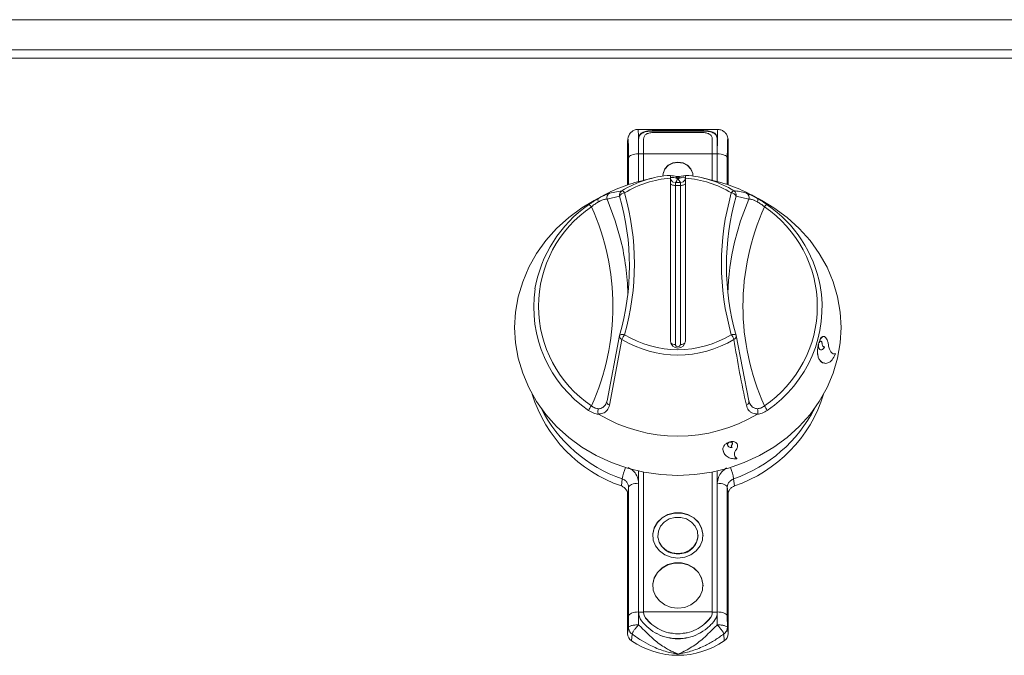
# Model space of a CAD drawing. Units: millimetres. Extents: x 167 to 967, y 388 to 805.
# Drawn here: x 561 to 757, y 548 to 674 of the extents above; entities that cross this region are included whole.
import ezdxf

# ---------------------------------------------------------------- set-up
doc = ezdxf.new("R2010")
doc.units = ezdxf.units.MM

msp = doc.modelspace()

# ---------------------------------------------------------------- linework, layer by layer
at = {"color": 7, "linetype": 'Continuous', "lineweight": 15}
for p, q in [((168.6, 674.22), (964.6, 674.22)), ((966.6, 668.2), (166.6, 668.2)), ((966.6, 666.54), (166.6, 666.54)), ((699.55, 652.36), (683.66, 652.36)), ((696.44, 652.14), (686.77, 652.14)), ((686.77, 652.04), (686.77, 652.14)), ((696.44, 652.04), (686.77, 652.04)), ((686.77, 651.76), (696.44, 651.76)), ((696.44, 652.04), (696.44, 652.14)), ((681.62, 650.3), (681.6, 650.1)), ((681.61, 650.12), (681.6, 650.1)), ((681.6, 650.1), (681.6, 641.35)), ((681.62, 650.33), (681.62, 650.3)), ((683.77, 650.51), (683.77, 647.52)), ((684.77, 647.52), (684.77, 650.51)), ((698.44, 650.51), (698.44, 647.52)), ((699.44, 647.52), (699.44, 650.51)), ((701.58, 650.45), (701.57, 650.47)), ((701.59, 650.3), (701.59, 650.33)), ((701.6, 650.1), (701.59, 650.3)), ((701.6, 650.12), (701.6, 650.1)), ((701.6, 641.35), (701.6, 650.1)), ((683.77, 647.53), (683.77, 642)), ((683.77, 647.53), (683.77, 647.49)), ((683.77, 647.49), (683.77, 647.49)), ((683.77, 647.48), (684.77, 647.48)), ((684.77, 642.25), (684.77, 647.52)), ((684.77, 647.52), (698.44, 647.52)), ((698.44, 647.52), (698.44, 642.25)), ((698.44, 647.48), (699.44, 647.48)), ((699.44, 642), (699.44, 647.52)), ((691.34, 642.74), (691.34, 643)), ((691.59, 643), (691.59, 642.74)), ((691.62, 642.74), (691.62, 643)), ((691.87, 643), (693.1, 643.21)), ((691.87, 643), (691.87, 642.74)), ((686.42, 642.65), (684.13, 642.09)), ((690.1, 642.65), (690.1, 610.21)), ((691.1, 641.22), (691.1, 641.8)), ((691.1, 641.8), (692.1, 641.8)), ((691.1, 641.22), (691.1, 609.57)), ((692.1, 641.22), (691.1, 641.22)), ((691.59, 642.74), (691.62, 642.74)), ((691.62, 642.49), (691.59, 642.49)), ((692.1, 641.8), (692.1, 641.22)), ((692.1, 609.57), (692.1, 641.22)), ((693.1, 610.21), (693.1, 642.65)), ((699.08, 642.09), (696.79, 642.65)), ((676.96, 639.32), (674.9, 638.2)), ((680, 639.08), (677.51, 638.49)), ((677.98, 639.7), (680.46, 640.16)), ((705.7, 638.49), (703.21, 639.08)), ((707.08, 638.87), (706.25, 639.32)), ((706.77, 639.05), (707.47, 638.66)), ((707.08, 638.86), (707.47, 638.65)), ((707.61, 638.59), (707.09, 638.88)), ((707.47, 638.66), (707.56, 638.62)), ((707.47, 638.65), (707.47, 638.66)), ((707.47, 638.65), (707.55, 638.61)), ((707.55, 638.61), (707.56, 638.62)), ((707.55, 638.61), (708.85, 637.85)), ((707.56, 638.62), (708.85, 637.86)), ((708.16, 638.27), (708.94, 637.83)), ((708.17, 638.28), (708.95, 637.83)), ((708.85, 637.86), (708.17, 638.28)), ((708.85, 637.85), (708.85, 637.86)), ((708.94, 637.83), (708.95, 637.83)), ((677.51, 598.33), (680, 611.32)), ((680.46, 610.57), (677.98, 597.45)), ((679.98, 611.24), (679.99, 611.27)), ((703.21, 611.32), (705.7, 598.33)), ((703.23, 611.24), (703.22, 611.27)), ((719.6, 609.72), (719.61, 609.72)), ((719.64, 609.64), (719.61, 609.72)), ((719.66, 609.92), (719.72, 609.89)), ((719.66, 609.92), (719.67, 609.92)), ((719.67, 609.92), (719.72, 609.89)), ((719.72, 609.89), (719.72, 609.89)), ((720.32, 609.57), (720.33, 609.57)), ((720.75, 609.05), (720.76, 609.05)), ((722.91, 607.73), (722.68, 607.72)), ((722.91, 607.73), (722.92, 607.73)), ((719.84, 606.43), (719.84, 606.43)), ((701.85, 590.09), (701.86, 590.14)), ((701.86, 590.15), (701.86, 590.14)), ((702, 590.19), (702.02, 590.13)), ((702, 590.19), (702, 590.18)), ((702, 590.18), (702.03, 590.12)), ((702.02, 590.13), (702.03, 590.12)), ((700.54, 588.63), (700.71, 588.11)), ((700.54, 588.63), (700.54, 588.62)), ((702.31, 589.55), (702.31, 589.54)), ((702.36, 589.02), (702.37, 589.02)), ((703.31, 586.86), (703.01, 587.16)), ((703.31, 586.86), (703.31, 586.86)), ((683.77, 584.35), (683.77, 556.29)), ((684.77, 556.3), (684.77, 584.14)), ((698.44, 584.14), (698.44, 556.3)), ((699.44, 556.29), (699.44, 584.35)), ((680.36, 581.39), (680.51, 582.8)), ((702.7, 582.8), (702.85, 581.39)), ((681.77, 555.51), (681.77, 581.12)), ((683.76, 581.92), (683.76, 556.31)), ((699.45, 556.31), (699.45, 581.92)), ((701.44, 581.12), (701.44, 555.51)), ((681.6, 579.71), (681.6, 551.99)), ((701.6, 551.99), (701.6, 579.71)), ((687.6, 571.55), (687.6, 571.51)), ((695.6, 571.51), (695.6, 571.55)), ((681.76, 553.23), (681.77, 555.51)), ((683.77, 556.3), (683.77, 556.21)), ((684.77, 556.26), (683.77, 556.26)), ((684.77, 556.31), (698.44, 556.31)), ((684.77, 556.21), (684.77, 556.3)), ((684.77, 556.17), (684.77, 556.21)), ((685.16, 555.08), (685.16, 555.12)), ((698.05, 555.08), (698.05, 555.12)), ((698.44, 556.3), (698.44, 556.21)), ((699.44, 556.26), (698.44, 556.26)), ((698.44, 556.17), (698.44, 556.21)), ((699.44, 556.21), (699.44, 556.3)), ((699.44, 556.25), (699.44, 556.29)), ((699.45, 553.76), (699.45, 556.31)), ((701.44, 555.51), (701.45, 553.23)), ((681.76, 553.23), (681.6, 551.99)), ((701.45, 553.23), (701.6, 551.99)), ((682.47, 551.92), (682.37, 550.56)), ((700.74, 551.92), (700.84, 550.56))]:
    msp.add_line(p, q, dxfattribs=at)
at = {"color": 8, "linetype": 'Continuous', "lineweight": 15}
for p, q in [((683.76, 647.52), (683.76, 642)), ((699.45, 642), (699.45, 647.52)), ((681.77, 641.4), (681.77, 646.71)), ((701.44, 646.71), (701.44, 641.4))]:
    msp.add_line(p, q, dxfattribs=at)
at = {"color": 7, "linetype": 'Continuous', "lineweight": 15, "flags": 128}
for points in [[(683.76, 647.52), (683.39, 647.5), (683.02, 647.45), (682.69, 647.38), (682.39, 647.28), (682.14, 647.16), (681.95, 647.02), (681.82, 646.87), (681.77, 646.71)], [(699.45, 647.52), (699.82, 647.5), (700.19, 647.45), (700.52, 647.38), (700.82, 647.28), (701.07, 647.16), (701.26, 647.02), (701.39, 646.87), (701.44, 646.71)], [(694.6, 643.11), (694.56, 643.58), (694.2, 644.46), (693.53, 645.19), (692.63, 645.66), (691.6, 645.82), (690.58, 645.66), (689.68, 645.19), (689.01, 644.46), (688.65, 643.58), (688.6, 643.11)], [(694.6, 643.07), (694.56, 643.62), (694.2, 644.51), (693.53, 645.23), (692.63, 645.7), (691.6, 645.87), (690.58, 645.7), (689.68, 645.23), (689.01, 644.51), (688.65, 643.62), (688.61, 643.07)], [(691.1, 641.22), (690.91, 641.23), (690.72, 641.25), (690.55, 641.29), (690.4, 641.34), (690.27, 641.41), (690.18, 641.48), (690.12, 641.56), (690.1, 641.64)], [(691.07, 641.8), (691.1, 641.8), (691.1, 641.8)], [(692.1, 641.8), (692.11, 641.8), (692.14, 641.8)], [(693.1, 641.64), (693.09, 641.56), (693.03, 641.48), (692.94, 641.41), (692.81, 641.34), (692.66, 641.29), (692.49, 641.25), (692.3, 641.23), (692.1, 641.22)], [(708.31, 638.2), (710.71, 636.77), (713.35, 634.83), (715.76, 632.65), (717.9, 630.25), (719.75, 627.66), (721.3, 624.92), (722.51, 622.04), (723.39, 619.06), (723.93, 616.02), (724.1, 612.94), (723.93, 609.86), (723.39, 606.81), (722.51, 603.83), (721.3, 600.96), (719.75, 598.21), (717.9, 595.62), (715.76, 593.23), (713.35, 591.05), (710.71, 589.11), (707.85, 587.43), (704.82, 586.03), (701.65, 584.92), (698.36, 584.13), (695, 583.64), (691.6, 583.48), (688.21, 583.64), (684.85, 584.13), (681.56, 584.92), (678.39, 586.03), (675.35, 587.43), (672.5, 589.11), (669.86, 591.05), (667.45, 593.23), (665.31, 595.62), (663.46, 598.21), (661.91, 600.96), (660.7, 603.83), (659.82, 606.81), (659.28, 609.86), (659.1, 612.94), (659.28, 616.02), (659.82, 619.06), (660.7, 622.04), (661.91, 624.92), (663.46, 627.66), (665.31, 630.25), (667.45, 632.65), (669.86, 634.83), (672.5, 636.77), (674.9, 638.2)], [(677.98, 597.45), (677.84, 597.53), (677.71, 597.63), (677.6, 597.74), (677.52, 597.86), (677.48, 597.98), (677.46, 598.1), (677.47, 598.22), (677.51, 598.33)], [(705.23, 597.45), (705.37, 597.53), (705.5, 597.63), (705.61, 597.74), (705.69, 597.86), (705.73, 597.98), (705.75, 598.1), (705.74, 598.22), (705.7, 598.33)], [(681.77, 581.12), (681.74, 580.87), (681.6, 579.71)], [(683.76, 581.92), (683.39, 581.91), (683.02, 581.86), (682.69, 581.79), (682.39, 581.69), (682.14, 581.57), (681.95, 581.43), (681.82, 581.28), (681.77, 581.12)], [(699.45, 581.92), (699.82, 581.91), (700.19, 581.86), (700.52, 581.79), (700.82, 581.69), (701.07, 581.57), (701.26, 581.43), (701.39, 581.28), (701.44, 581.12)], [(701.6, 579.71), (701.47, 580.87), (701.44, 581.12)], [(696.6, 571.51), (696.59, 571.82), (696.32, 573.02), (695.69, 574.12), (694.76, 575.02), (693.6, 575.66), (692.29, 576), (690.92, 576), (689.61, 575.66), (688.45, 575.02), (687.52, 574.12), (686.89, 573.02), (686.62, 571.82), (686.6, 571.51)], [(691.6, 567.02), (692.95, 567.19), (694.2, 567.68), (695.26, 568.46), (696.04, 569.46), (696.5, 570.63), (696.59, 571.86), (696.32, 573.07), (695.69, 574.16), (694.76, 575.06), (693.6, 575.71), (692.29, 576.04), (690.92, 576.04), (689.61, 575.71), (688.45, 575.06), (687.52, 574.16), (686.89, 573.07), (686.62, 571.86), (686.71, 570.63), (687.17, 569.46), (687.95, 568.46), (689.01, 567.68), (690.26, 567.19), (691.6, 567.02)], [(691.6, 567.92), (692.78, 568.09), (693.86, 568.55), (694.73, 569.29), (695.33, 570.23), (695.59, 571.28), (695.5, 572.36), (695.07, 573.36), (694.33, 574.21), (693.34, 574.82), (692.2, 575.13), (691.01, 575.13), (689.87, 574.82), (688.88, 574.21), (688.14, 573.36), (687.71, 572.36), (687.62, 571.28), (687.88, 570.23), (688.48, 569.29), (689.35, 568.55), (690.43, 568.09), (691.6, 567.92)], [(696.6, 561.54), (696.59, 561.85), (696.32, 563.06), (695.69, 564.15), (694.76, 565.05), (693.6, 565.69), (692.29, 566.03), (690.92, 566.03), (689.61, 565.69), (688.45, 565.05), (687.52, 564.15), (686.89, 563.06), (686.62, 561.85), (686.6, 561.54)], [(691.6, 557.05), (692.95, 557.22), (694.2, 557.71), (695.26, 558.49), (696.04, 559.5), (696.5, 560.66), (696.59, 561.89), (696.32, 563.1), (695.69, 564.19), (694.76, 565.1), (693.6, 565.74), (692.29, 566.07), (690.92, 566.07), (689.61, 565.74), (688.45, 565.1), (687.52, 564.19), (686.89, 563.1), (686.62, 561.89), (686.71, 560.66), (687.17, 559.5), (687.95, 558.49), (689.01, 557.71), (690.26, 557.22), (691.6, 557.05)], [(683.76, 556.31), (683.39, 556.29), (683.02, 556.25), (682.69, 556.17), (682.39, 556.07), (682.14, 555.95), (681.95, 555.82), (681.82, 555.66), (681.77, 555.51)], [(699.45, 556.31), (699.82, 556.29), (700.19, 556.25), (700.52, 556.17), (700.82, 556.07), (701.07, 555.95), (701.26, 555.82), (701.39, 555.66), (701.44, 555.51)]]:
    msp.add_lwpolyline(points, dxfattribs=at)
at = {"color": 8, "linetype": 'Continuous', "lineweight": 15, "flags": 128}
for points in [[(677.51, 638.49), (679.14, 634.17), (680.24, 630.28)], [(702.88, 629.92), (704.07, 634.17), (705.7, 638.49)], [(680.97, 611.51), (680.78, 611.54), (680.6, 611.56), (680.44, 611.56), (680.29, 611.54), (680.17, 611.51), (680.08, 611.46), (680.02, 611.39), (680.01, 611.36)], [(703.2, 611.36), (703.19, 611.39), (703.13, 611.46), (703.04, 611.51), (702.92, 611.54), (702.77, 611.56), (702.61, 611.56), (702.43, 611.54), (702.24, 611.51)]]:
    msp.add_lwpolyline(points, dxfattribs=at)
at = {"color": 7, "linetype": 'Continuous', "lineweight": 15}
for centre, radius, start, end in [((691.49, 622.16), 21.11, 93.7728, 121.5283), ((691.72, 622.16), 21.11, 58.4717, 86.2272), ((691.27, 612.94), 30.01, 103.7498, 121.0753), ((691.5, 622.57), 20.13, 93.9654, 121.5308), ((691.1, 642.8), 1, 180, 255.7348), ((692.1, 642.8), 1, 284.2548, 0), ((691.71, 622.57), 20.13, 58.4692, 86.0346), ((691.94, 612.94), 30.01, 58.9247, 76.2502), ((678.45, 638.82), 0.998, 118.1657, 199.1346), ((680.98, 639.3), 1, 121.4899, 192.6868), ((681.06, 638.54), 1.19, 94.3131, 152.6779), ((631.2, 625.2), 50.74, 344.1211, 15.8789), ((680.21, 639.34), 0.856, 26.7502, 73.0378), ((631.37, 625.61), 51.57, 344.1211, 15.8789), ((751.84, 625.61), 51.57, 164.1211, 195.8789), ((752.01, 625.2), 50.74, 164.1211, 195.8789), ((703, 639.34), 0.856, 106.9622, 153.2498), ((702.15, 638.54), 1.19, 27.3221, 85.6869), ((702.23, 639.3), 1, 347.3132, 58.5101), ((704.76, 638.82), 0.998, 340.8654, 61.8343), ((688.53, 616.23), 25.76, 124.8064, 170.1765), ((673.71, 636.59), 0.793, 29.3392, 81.5205), ((709.5, 636.59), 0.793, 98.4795, 150.6608), ((694.86, 616.33), 25.57, 11.2056, 55.3845), ((687.75, 617.16), 23.89, 123.968, 236.032), ((630.35, 617.16), 48.3, 335.7781, 24.2219), ((752.86, 617.16), 48.3, 155.7781, 204.2219), ((695.46, 617.16), 23.89, 303.968, 56.032), ((631.07, 618.39), 50.59, 1.5093, 13.5935), ((752.13, 618.39), 50.58, 166.8163, 178.4914), ((680.97, 611.08), 1, 164.1655, 170.8314), ((683.82, 609.32), 3.59, 142.574, 159.6161), ((691.6, 628.85), 21.41, 238.6128, 301.3872), ((691.6, 628.95), 20.43, 238.6336, 301.3664), ((691.6, 610.33), 1.5, 184.5338, 355.4662), ((699.39, 609.32), 3.59, 20.3839, 37.426), ((702.24, 611.08), 1, 9.1686, 15.8345), ((691.6, 609.61), 0.502, 184.5338, 355.4662), ((689.51, 608.06), 28.2, 197.3548, 251.0491), ((693.77, 607.98), 28.1, 288.8551, 342.7409), ((676.78, 595.23), 3.18, 138.3526, 158.0999), ((706.43, 595.23), 3.18, 21.9001, 41.6474), ((691.6, 622.19), 30.87, 239.1554, 300.8446), ((691.4, 571.68), 3.8, 182.5561, 273.0713), ((691.81, 571.68), 3.8, 266.9287, 357.4439), ((683.36, 552.02), 1.76, 180.8273, 235.7681), ((699.85, 552.02), 1.76, 304.2319, 359.1727), ((691.6, 563.87), 16.19, 235.2479, 304.7521)]:
    msp.add_arc(centre, radius, start, end, dxfattribs=at)
at = {"color": 8, "linetype": 'Continuous', "lineweight": 15}
for centre, radius, start, end in [((687.82, 617.05), 24.92, 171.7541, 235.855), ((695.42, 617.03), 24.89, 304.1263, 9.8785), ((680.67, 611.23), 0.684, 178.547, 252.0079), ((690.94, 610.75), 1.18, 227.9588, 277.7746), ((692.22, 610.89), 1.32, 264.9348, 309.3319), ((702.54, 611.23), 0.684, 287.9921, 1.453), ((689.84, 609.81), 28.57, 206.9373, 250.9462), ((693.16, 610.05), 28.86, 289.2864, 332.83), ((689, 581.59), 8.57, 156.2387, 171.8815), ((694.21, 581.59), 8.57, 8.1185, 23.7613)]:
    msp.add_arc(centre, radius, start, end, dxfattribs=at)
at = {"color": 7, "linetype": 'Continuous', "lineweight": 15}
msp.add_ellipse((691.6, 604.1), major_axis=(0, 38.9), ratio=0.89311, start_param=6.282735, end_param=6.283636, dxfattribs=at)
for points, knots in [([(683.66, 652.33), (683.59, 652.34), (683.27, 652.37), (682.78, 652.18), (682.3, 651.85), (681.99, 651.48), (681.82, 651.16), (681.75, 650.96), (681.72, 650.87), (681.71, 650.85), (681.68, 650.74), (681.65, 650.6), (681.64, 650.49), (681.63, 650.45)], [0, 0, 0, 0, 0.065615, 0.266292, 0.42653, 0.56216, 0.677844, 0.740912, 0.7568, 0.762527, 0.76695, 0.924782, 1, 1, 1, 1]), ([(686.77, 652.14), (686.38, 652.13), (685.6, 652.1), (684.77, 651.9), (684.27, 651.61), (683.99, 651.31), (683.81, 650.95), (683.79, 650.66), (683.77, 650.51)], [0, 0, 0, 0, 0.249399, 0.498817, 0.624138, 0.749398, 0.874676, 1, 1, 1, 1]), ([(686.77, 652.04), (686.38, 652.03), (685.6, 652.01), (684.77, 651.81), (684.27, 651.52), (683.99, 651.23), (683.81, 650.87), (683.79, 650.59), (683.77, 650.45)], [0, 0, 0, 0, 0.251586, 0.501786, 0.626734, 0.75124, 0.875569, 1, 1, 1, 1]), ([(684.77, 650.51), (684.78, 650.61), (684.8, 650.8), (684.92, 651.06), (685.1, 651.29), (685.44, 651.52), (685.99, 651.72), (686.51, 651.75), (686.77, 651.76)], [0, 0, 0, 0, 0.1254648, 0.2502436, 0.3760698, 0.5019139, 0.7508311, 1, 1, 1, 1]), ([(699.44, 650.51), (699.42, 650.66), (699.4, 650.95), (699.22, 651.31), (698.94, 651.61), (698.44, 651.9), (697.61, 652.1), (696.83, 652.13), (696.44, 652.14)], [0, 0, 0, 0, 0.125242, 0.250513, 0.375804, 0.501128, 0.75055, 1, 1, 1, 1]), ([(699.44, 650.45), (699.42, 650.59), (699.4, 650.87), (699.22, 651.23), (698.94, 651.52), (698.44, 651.81), (697.61, 652.01), (696.83, 652.03), (696.44, 652.04)], [0, 0, 0, 0, 0.124431, 0.24876, 0.373266, 0.498214, 0.748414, 1, 1, 1, 1]), ([(696.44, 651.76), (696.7, 651.75), (697.22, 651.72), (697.77, 651.52), (698.11, 651.28), (698.29, 651.06), (698.41, 650.8), (698.43, 650.61), (698.44, 650.51)], [0, 0, 0, 0, 0.249735, 0.49877, 0.624108, 0.749364, 0.874182, 1, 1, 1, 1]), ([(701.57, 650.47), (701.57, 650.51), (701.55, 650.63), (701.53, 650.73), (701.49, 650.86), (701.45, 651.01), (701.33, 651.32), (701, 651.78), (700.48, 652.16), (699.95, 652.37), (699.63, 652.33), (699.55, 652.33)], [0, 0, 0, 0, 0.075963, 0.225952, 0.231212, 0.237638, 0.373067, 0.534791, 0.721007, 0.9273, 1, 1, 1, 1]), ([(681.61, 650.12), (681.61, 650.13), (681.61, 650.24), (681.64, 650.35), (681.67, 650.44)], [0, 0, 0, 0, 0.109331, 1, 1, 1, 1]), ([(681.77, 646.71), (681.77, 647.2), (681.77, 648.16), (681.75, 649.34), (681.72, 650.13), (681.69, 650.4), (681.65, 650.42), (681.62, 650.22), (681.61, 650.12)], [0, 0, 0, 0, 0.235978, 0.470066, 0.628157, 0.786776, 0.89161, 1, 1, 1, 1]), ([(701.6, 650.12), (701.59, 650.22), (701.56, 650.42), (701.52, 650.4), (701.49, 650.13), (701.45, 649.17), (701.44, 647.91), (701.44, 646.95), (701.44, 646.71)], [0, 0, 0, 0, 0.108478, 0.213398, 0.372147, 0.530366, 0.882412, 1, 1, 1, 1]), ([(701.55, 650.44), (701.57, 650.4), (701.6, 650.31), (701.6, 650.2), (701.6, 650.13), (701.6, 650.12)], [0, 0, 0, 0, 0.385257, 0.89039, 1, 1, 1, 1]), ([(690.1, 643.23), (690.1, 643.22), (690.1, 643.2), (690.1, 643.03), (690.1, 642.83), (690.1, 642.69), (690.1, 642.65)], [0, 0, 0, 0, 0.293312, 0.586599, 0.880502, 1, 1, 1, 1]), ([(691.34, 643), (691.13, 643.04), (690.72, 643.12), (690.31, 643.18), (690.1, 643.21)], [0, 0, 0, 0, 0.499999, 1, 1, 1, 1]), ([(691.34, 643), (691.34, 643), (691.35, 643), (691.4, 643), (691.47, 643), (691.54, 643), (691.58, 643), (691.59, 643)], [0, 0, 0, 0, 0.223893, 0.447785, 0.671682, 0.895582, 1, 1, 1, 1]), ([(691.62, 643), (691.65, 643), (691.7, 643), (691.78, 643), (691.84, 643), (691.86, 643), (691.87, 643), (691.87, 643)], [0, 0, 0, 0, 0.2238925, 0.4477849, 0.6716821, 0.8955819, 1, 1, 1, 1]), ([(693.1, 642.65), (693.1, 642.75), (693.1, 642.94), (693.1, 643.14), (693.1, 643.22), (693.1, 643.23), (693.1, 643.23)], [0, 0, 0, 0, 0.294734, 0.589484, 0.883775, 1, 1, 1, 1]), ([(690.1, 642.81), (690.34, 642.8), (690.75, 642.78), (691.16, 642.75), (691.34, 642.74)], [0, 0, 0, 0, 0.559988, 1, 1, 1, 1]), ([(691.59, 642.49), (691.51, 642.43), (691.36, 642.3), (691.42, 642.07), (691.2, 641.9), (691.07, 641.8)], [0, 0, 0, 0, 0.279906, 0.560154, 1, 1, 1, 1]), ([(691.59, 642.49), (691.56, 642.49), (691.51, 642.5), (691.45, 642.53), (691.41, 642.56), (691.38, 642.6), (691.35, 642.66), (691.34, 642.71), (691.34, 642.74)], [0, 0, 0, 0, 0.2395, 0.368389, 0.5, 0.631611, 0.7605, 1, 1, 1, 1]), ([(691.87, 642.74), (691.87, 642.71), (691.86, 642.66), (691.83, 642.6), (691.8, 642.56), (691.76, 642.53), (691.7, 642.5), (691.65, 642.49), (691.62, 642.49)], [0, 0, 0, 0, 0.2395, 0.368389, 0.5, 0.631611, 0.7605, 1, 1, 1, 1]), ([(692.14, 641.8), (692.03, 641.93), (691.84, 642.16), (691.69, 642.39), (691.62, 642.49)], [0, 0, 0, 0, 0.559964, 1, 1, 1, 1]), ([(691.87, 642.74), (691.99, 642.72), (692.22, 642.67), (692.63, 642.91), (692.92, 642.85), (693.1, 642.81)], [0, 0, 0, 0, 0.2798942, 0.5601311, 1, 1, 1, 1]), ([(675.74, 638.62), (676.06, 638.79), (676.77, 639.18), (677.61, 639.57), (677.86, 639.66), (677.98, 639.7)], [0, 0, 0, 0, 0.285767, 0.644556, 1, 1, 1, 1]), ([(702.75, 640.16), (703.12, 640.12), (703.84, 640.04), (704.76, 639.81), (705.23, 639.7)], [0, 0, 0, 0, 0.499787, 1, 1, 1, 1]), ([(705.23, 639.7), (705.35, 639.66), (705.6, 639.57), (706.44, 639.18), (707.15, 638.79), (707.47, 638.62)], [0, 0, 0, 0, 0.355444, 0.714233, 1, 1, 1, 1]), ([(673.83, 637.38), (673.99, 637.49), (674.32, 637.72), (674.98, 638.16), (675.46, 638.45), (675.78, 638.64)], [0, 0, 0, 0, 0.257541, 0.521787, 1, 1, 1, 1]), ([(675.77, 637.94), (675.55, 637.81), (675.08, 637.52), (674.63, 637.17), (674.4, 636.98)], [0, 0, 0, 0, 0.4684411, 1, 1, 1, 1]), ([(675.77, 637.94), (675.77, 637.95), (675.76, 637.98), (675.71, 638.1), (675.67, 638.3), (675.66, 638.52), (675.72, 638.59), (675.74, 638.62)], [0, 0, 0, 0, 0.030472, 0.088814, 0.392556, 0.696277, 1, 1, 1, 1]), ([(675.78, 638.64), (675.77, 638.64), (675.76, 638.63), (675.75, 638.63), (675.75, 638.62), (675.74, 638.62), (675.74, 638.62)], [0, 0, 0, 0, 0.370432, 0.74425, 0.944248, 1, 1, 1, 1]), ([(677.51, 638.49), (677.46, 638.5), (677.37, 638.52), (677.14, 638.48), (676.83, 638.4), (676.5, 638.28), (676.15, 638.14), (675.92, 638.02), (675.79, 637.95), (675.77, 637.94)], [0, 0, 0, 0, 0.180556, 0.365685, 0.542492, 0.725404, 0.852133, 0.982133, 1, 1, 1, 1]), ([(707.44, 637.94), (707.24, 638.05), (707, 638.16), (706.52, 638.36), (706.02, 638.52), (705.81, 638.5), (705.7, 638.49)], [0, 0, 0, 0, 0.235795, 0.274902, 0.634253, 1, 1, 1, 1]), ([(707.43, 638.64), (707.75, 638.45), (708.4, 638.05), (709.05, 637.61), (709.38, 637.38)], [0, 0, 0, 0, 0.479026, 1, 1, 1, 1]), ([(707.47, 638.62), (707.46, 638.62), (707.46, 638.63), (707.45, 638.63), (707.44, 638.64), (707.43, 638.64)], [0, 0, 0, 0, 0.211796, 0.488007, 1, 1, 1, 1]), ([(707.44, 637.94), (707.44, 637.95), (707.45, 637.98), (707.5, 638.1), (707.54, 638.3), (707.55, 638.52), (707.49, 638.59), (707.47, 638.62)], [0, 0, 0, 0, 0.030472, 0.088814, 0.392556, 0.696277, 1, 1, 1, 1]), ([(708.81, 636.98), (708.58, 637.17), (708.13, 637.52), (707.66, 637.81), (707.44, 637.94)], [0, 0, 0, 0, 0.531559, 1, 1, 1, 1]), ([(705.23, 597.45), (704.76, 599.61), (703.84, 603.92), (703.12, 608.36), (702.75, 610.57)], [0, 0, 0, 0, 0.499805, 1, 1, 1, 1]), ([(719.6, 609.72), (719.53, 609.41), (719.4, 608.8), (719.38, 607.83), (719.51, 606.96), (719.73, 606.61), (719.84, 606.43)], [0, 0, 0, 0, 0.249986, 0.499995, 0.750006, 1, 1, 1, 1]), ([(719.61, 609.72), (719.54, 609.41), (719.41, 608.8), (719.39, 607.83), (719.52, 606.96), (719.74, 606.61), (719.84, 606.43)], [0, 0, 0, 0, 0.250033, 0.500046, 0.750032, 1, 1, 1, 1]), ([(719.75, 608.66), (719.72, 608.71), (719.65, 608.82), (719.6, 609.07), (719.59, 609.36), (719.62, 609.55), (719.64, 609.64)], [0, 0, 0, 0, 0.249968, 0.499952, 0.749964, 1, 1, 1, 1]), ([(720.6, 611.12), (720.55, 611.13), (720.4, 611.15), (720.15, 610.95), (719.88, 610.52), (719.73, 610.12), (719.66, 609.92)], [0, 0, 0, 0, 0.138605, 0.427476, 0.712651, 1, 1, 1, 1]), ([(721.61, 609.2), (721.57, 609.44), (721.51, 609.91), (721.32, 610.51), (721.06, 610.93), (720.77, 611.16), (720.46, 611.16), (720.16, 610.95), (719.89, 610.52), (719.74, 610.12), (719.67, 609.92)], [0, 0, 0, 0, 0.125358, 0.249289, 0.375117, 0.500002, 0.624815, 0.750624, 0.874835, 1, 1, 1, 1]), ([(719.72, 609.89), (719.75, 609.95), (719.8, 610.07), (719.89, 610.18), (720, 610.23), (720.1, 610.21), (720.19, 610.13), (720.26, 609.99), (720.31, 609.8), (720.33, 609.65), (720.33, 609.57)], [0, 0, 0, 0, 0.125022, 0.250036, 0.375039, 0.500031, 0.625017, 0.750004, 0.874997, 1, 1, 1, 1]), ([(719.99, 610.22), (720.02, 610.22), (720.09, 610.22), (720.18, 610.13), (720.25, 609.99), (720.31, 609.8), (720.32, 609.65), (720.32, 609.57)], [0, 0, 0, 0, 0.199999, 0.399997, 0.599997, 0.799992, 1, 1, 1, 1]), ([(720.76, 609.05), (720.68, 608.91), (720.54, 608.65), (720.27, 608.46), (719.99, 608.44), (719.83, 608.59), (719.75, 608.66)], [0, 0, 0, 0, 0.25003, 0.500041, 0.750028, 1, 1, 1, 1]), ([(720.75, 609.05), (720.68, 608.92), (720.53, 608.65), (720.29, 608.46), (720.14, 608.48), (720.08, 608.48)], [0, 0, 0, 0, 0.376588, 0.753178, 1, 1, 1, 1]), ([(720.32, 609.57), (720.35, 609.49), (720.39, 609.33), (720.5, 609.16), (720.58, 609.11), (720.62, 609.09)], [0, 0, 0, 0, 0.333359, 0.666681, 1, 1, 1, 1]), ([(720.33, 609.57), (720.35, 609.49), (720.4, 609.32), (720.5, 609.16), (720.63, 609.07), (720.72, 609.09), (720.76, 609.1)], [0, 0, 0, 0, 0.250003, 0.499995, 0.74999, 1, 1, 1, 1]), ([(720.75, 609.1), (720.75, 609.09), (720.75, 609.09), (720.75, 609.08), (720.75, 609.07), (720.75, 609.06), (720.75, 609.05), (720.75, 609.05)], [0, 0, 0, 0, 0.2648493, 0.5020952, 0.6216824, 0.741559, 1, 1, 1, 1]), ([(720.76, 609.1), (720.76, 609.09), (720.76, 609.09), (720.76, 609.07), (720.76, 609.06), (720.76, 609.05), (720.76, 609.05)], [0, 0, 0, 0, 0.264808, 0.499534, 0.741531, 1, 1, 1, 1]), ([(722.92, 607.73), (722.79, 607.7), (722.53, 607.65), (722.15, 607.93), (721.82, 608.44), (721.68, 608.95), (721.61, 609.2)], [0, 0, 0, 0, 0.250009, 0.500004, 0.749997, 1, 1, 1, 1]), ([(722.94, 607.61), (722.94, 607.62), (722.95, 607.65), (722.94, 607.68), (722.94, 607.71), (722.93, 607.73), (722.92, 607.73)], [0, 0, 0, 0, 0.255398, 0.499786, 0.747434, 1, 1, 1, 1]), ([(719.84, 606.43), (720.09, 606.2), (720.59, 605.75), (721.47, 605.8), (722.32, 606.38), (722.73, 607.2), (722.94, 607.61)], [0, 0, 0, 0, 0.249976, 0.50001, 0.750014, 1, 1, 1, 1]), ([(719.84, 606.43), (720.08, 606.17), (720.39, 605.83), (720.76, 605.87), (720.85, 605.88)], [0, 0, 0, 0, 0.776309, 1, 1, 1, 1]), ([(677.46, 598.21), (677.46, 598.18), (677.44, 598.08), (677.4, 598.02), (677.37, 597.97)], [0, 0, 0, 0, 0.334179, 1, 1, 1, 1]), ([(705.84, 597.96), (705.82, 597.98), (705.78, 598.05), (705.76, 598.15), (705.75, 598.22)], [0, 0, 0, 0, 0.3606792, 1, 1, 1, 1]), ([(675.78, 595.68), (675.46, 595.72), (674.81, 595.81), (674.16, 596.21), (673.83, 596.42)], [0, 0, 0, 0, 0.479026, 1, 1, 1, 1]), ([(674.4, 597.35), (674.63, 597.17), (675.08, 596.85), (675.55, 596.79), (675.77, 596.77)], [0, 0, 0, 0, 0.531559, 1, 1, 1, 1]), ([(675.77, 596.77), (675.77, 596.76), (675.76, 596.73), (675.71, 596.6), (675.67, 596.37), (675.66, 596.02), (675.72, 595.82), (675.74, 595.71)], [0, 0, 0, 0, 0.030472, 0.088814, 0.392556, 0.696277, 1, 1, 1, 1]), ([(677.98, 597.45), (677.86, 597.11), (677.61, 596.42), (676.77, 595.8), (676.06, 595.74), (675.74, 595.71)], [0, 0, 0, 0, 0.355444, 0.714233, 1, 1, 1, 1]), ([(707.47, 595.71), (707.31, 595.72), (706.98, 595.73), (706.51, 595.86), (706.06, 596.1), (705.67, 596.46), (705.38, 596.92), (705.28, 597.27), (705.23, 597.45)], [0, 0, 0, 0, 0.140861, 0.285627, 0.461849, 0.644634, 0.819682, 1, 1, 1, 1]), ([(709.38, 596.42), (709.05, 596.21), (708.4, 595.81), (707.75, 595.72), (707.43, 595.68)], [0, 0, 0, 0, 0.520974, 1, 1, 1, 1]), ([(707.44, 596.77), (707.66, 596.79), (708.13, 596.85), (708.58, 597.17), (708.81, 597.35)], [0, 0, 0, 0, 0.468441, 1, 1, 1, 1]), ([(707.47, 595.71), (707.49, 595.82), (707.55, 596.02), (707.54, 596.37), (707.5, 596.6), (707.45, 596.73), (707.44, 596.76), (707.44, 596.77)], [0, 0, 0, 0, 0.303723, 0.607444, 0.911186, 0.969528, 1, 1, 1, 1]), ([(675.74, 595.71), (675.75, 595.71), (675.75, 595.7), (675.76, 595.69), (675.77, 595.69), (675.78, 595.68)], [0, 0, 0, 0, 0.211796, 0.488007, 1, 1, 1, 1]), ([(707.43, 595.68), (707.44, 595.69), (707.45, 595.69), (707.46, 595.7), (707.46, 595.71), (707.47, 595.71), (707.47, 595.71)], [0, 0, 0, 0, 0.370432, 0.74425, 0.944248, 1, 1, 1, 1]), ([(701.86, 590.15), (701.67, 590.07), (701.3, 589.92), (700.85, 589.53), (700.56, 589.08), (700.54, 588.78), (700.54, 588.63)], [0, 0, 0, 0, 0.250002, 0.500002, 0.750001, 1, 1, 1, 1]), ([(701.86, 590.14), (701.68, 590.07), (701.3, 589.92), (700.85, 589.53), (700.56, 589.07), (700.55, 588.77), (700.54, 588.62)], [0, 0, 0, 0, 0.2500332, 0.500048, 0.7500347, 1, 1, 1, 1]), ([(701.48, 589.61), (701.48, 589.66), (701.48, 589.75), (701.56, 589.89), (701.69, 590.01), (701.8, 590.06), (701.85, 590.09)], [0, 0, 0, 0, 0.249966, 0.499952, 0.749966, 1, 1, 1, 1]), ([(703.39, 589.79), (703.38, 589.8), (703.35, 589.9), (703.16, 590.05), (702.85, 590.21), (702.44, 590.26), (702.15, 590.21), (702, 590.19)], [0, 0, 0, 0, 0.0092193, 0.2569153, 0.5046109, 0.7523058, 1, 1, 1, 1]), ([(703.06, 588.43), (703.15, 588.54), (703.34, 588.76), (703.49, 589.14), (703.51, 589.49), (703.41, 589.81), (703.18, 590.05), (702.85, 590.2), (702.44, 590.26), (702.15, 590.2), (702, 590.18)], [0, 0, 0, 0, 0.1250049, 0.2499995, 0.3749871, 0.4999733, 0.6249649, 0.7499664, 0.874979, 1, 1, 1, 1]), ([(702.03, 590.12), (702.07, 590.13), (702.16, 590.14), (702.28, 590.11), (702.38, 590.05), (702.45, 589.97), (702.47, 589.87), (702.46, 589.76), (702.4, 589.64), (702.34, 589.58), (702.31, 589.54)], [0, 0, 0, 0, 0.125651, 0.250056, 0.375037, 0.50001, 0.624979, 0.74995, 0.874511, 1, 1, 1, 1]), ([(702.37, 590.06), (702.4, 590.03), (702.44, 589.98), (702.47, 589.88), (702.45, 589.76), (702.4, 589.65), (702.34, 589.58), (702.31, 589.55)], [0, 0, 0, 0, 0.1999141, 0.3999029, 0.5998917, 0.799163, 1, 1, 1, 1]), ([(700.54, 588.62), (700.61, 588.35), (700.74, 587.81), (701.36, 587.2), (702.21, 586.81), (702.92, 586.8), (703.27, 586.8)], [0, 0, 0, 0, 0.249977, 0.499967, 0.749975, 1, 1, 1, 1]), ([(702.37, 589.02), (702.25, 589.02), (702.02, 589.02), (701.74, 589.15), (701.54, 589.35), (701.5, 589.52), (701.48, 589.61)], [0, 0, 0, 0, 0.250031, 0.500039, 0.750026, 1, 1, 1, 1]), ([(702.36, 589.02), (702.25, 589.03), (702.02, 589.03), (701.73, 589.15), (701.62, 589.29), (701.56, 589.36)], [0, 0, 0, 0, 0.333333, 0.666666, 1, 1, 1, 1]), ([(702.31, 589.55), (702.28, 589.5), (702.24, 589.4), (702.23, 589.26), (702.27, 589.18), (702.29, 589.14)], [0, 0, 0, 0, 0.332813, 0.66671, 1, 1, 1, 1]), ([(702.31, 589.54), (702.29, 589.49), (702.24, 589.4), (702.24, 589.25), (702.29, 589.12), (702.36, 589.07), (702.39, 589.04)], [0, 0, 0, 0, 0.2500436, 0.5000532, 0.7500205, 1, 1, 1, 1]), ([(702.39, 589.04), (702.39, 589.04), (702.38, 589.04), (702.38, 589.03), (702.37, 589.03), (702.37, 589.03), (702.36, 589.02)], [0, 0, 0, 0, 0.278103, 0.51514, 0.743801, 1, 1, 1, 1]), ([(702.39, 589.04), (702.39, 589.03), (702.39, 589.03), (702.38, 589.02), (702.38, 589.02), (702.37, 589.02), (702.37, 589.02), (702.37, 589.02)], [0, 0, 0, 0, 0.278146, 0.514606, 0.627892, 0.743826, 1, 1, 1, 1]), ([(703.31, 586.86), (703.2, 586.95), (702.98, 587.13), (702.84, 587.53), (702.84, 587.97), (702.99, 588.28), (703.06, 588.43)], [0, 0, 0, 0, 0.250005, 0.499998, 0.749992, 1, 1, 1, 1]), ([(703.27, 586.8), (703.27, 586.8), (703.29, 586.81), (703.3, 586.82), (703.31, 586.84), (703.31, 586.85), (703.31, 586.86)], [0, 0, 0, 0, 0.259041, 0.500045, 0.740802, 1, 1, 1, 1]), ([(680.51, 582.8), (680.71, 582.71), (681.12, 582.53), (681.54, 582.04), (681.74, 581.55), (681.76, 581.23), (681.77, 581.12)], [0, 0, 0, 0, 0.2835228, 0.5667789, 0.8499302, 1, 1, 1, 1]), ([(701.44, 581.12), (701.46, 581.33), (701.51, 581.74), (701.85, 582.28), (702.28, 582.63), (702.59, 582.76), (702.7, 582.8)], [0, 0, 0, 0, 0.283523, 0.566779, 0.84993, 1, 1, 1, 1]), ([(681.6, 579.71), (681.58, 579.91), (681.54, 580.32), (681.19, 580.86), (680.77, 581.21), (680.46, 581.34), (680.36, 581.39)], [0, 0, 0, 0, 0.28423, 0.568469, 0.852516, 1, 1, 1, 1]), ([(702.85, 581.39), (702.65, 581.29), (702.25, 581.1), (701.83, 580.61), (701.63, 580.12), (701.61, 579.82), (701.6, 579.71)], [0, 0, 0, 0, 0.28423, 0.568469, 0.852516, 1, 1, 1, 1]), ([(683.76, 556.31), (683.76, 556.31), (683.76, 555.48), (683.76, 554.62), (683.76, 553.76)], [0, 0, 0, 0, 0.000022, 1, 1, 1, 1]), ([(683.77, 556.21), (683.8, 555.91), (683.86, 555.33), (684.19, 554.82), (684.36, 554.56)], [0, 0, 0, 0, 0.500029, 1, 1, 1, 1]), ([(685.16, 555.12), (685.05, 555.29), (684.83, 555.63), (684.79, 556.01), (684.77, 556.21)], [0, 0, 0, 0, 0.500014, 1, 1, 1, 1]), ([(685.16, 555.08), (685.05, 555.25), (684.83, 555.59), (684.79, 555.97), (684.77, 556.17)], [0, 0, 0, 0, 0.499965, 1, 1, 1, 1]), ([(698.05, 555.12), (697.64, 554.67), (696.84, 553.77), (695.24, 552.75), (693.48, 552.1), (691.6, 551.88), (689.73, 552.1), (687.97, 552.75), (686.37, 553.77), (685.57, 554.67), (685.16, 555.12)], [0, 0, 0, 0, 0.124965, 0.249953, 0.374975, 0.500003, 0.625031, 0.750052, 0.875037, 1, 1, 1, 1]), ([(690.55, 552.08), (690.28, 552.1), (689.39, 552.18), (687.97, 552.75), (686.37, 553.73), (685.57, 554.63), (685.16, 555.08)], [0, 0, 0, 0, 0.126648, 0.418272, 0.709235, 1, 1, 1, 1]), ([(698.05, 555.08), (697.64, 554.63), (696.84, 553.73), (695.24, 552.75), (693.82, 552.18), (692.92, 552.1), (692.65, 552.08)], [0, 0, 0, 0, 0.290688, 0.581576, 0.873119, 1, 1, 1, 1]), ([(698.44, 556.21), (698.42, 556.01), (698.38, 555.63), (698.16, 555.29), (698.05, 555.12)], [0, 0, 0, 0, 0.4999862, 1, 1, 1, 1]), ([(698.44, 556.17), (698.42, 555.97), (698.38, 555.59), (698.16, 555.25), (698.05, 555.08)], [0, 0, 0, 0, 0.500035, 1, 1, 1, 1]), ([(698.85, 554.56), (699.02, 554.82), (699.35, 555.33), (699.41, 555.91), (699.44, 556.21)], [0, 0, 0, 0, 0.499506, 1, 1, 1, 1]), ([(683.76, 553.76), (683.5, 553.75), (683, 553.72), (682.35, 553.59), (681.88, 553.42), (681.8, 553.29), (681.76, 553.23)], [0, 0, 0, 0, 0.249977, 0.499806, 0.749536, 1, 1, 1, 1]), ([(682.47, 551.92), (682.37, 552), (682.16, 552.17), (681.94, 552.49), (681.79, 552.85), (681.77, 553.1), (681.76, 553.23)], [0, 0, 0, 0, 0.244003, 0.491942, 0.743909, 1, 1, 1, 1]), ([(683.76, 553.76), (683.61, 553.59), (683.3, 553.24), (682.91, 552.71), (682.6, 552.23), (682.51, 552.02), (682.47, 551.92)], [0, 0, 0, 0, 0.250148, 0.500288, 0.75042, 1, 1, 1, 1]), ([(683.76, 553.76), (684.26, 553.27), (685.29, 552.28), (687.01, 550.57), (688.86, 549.27), (690.28, 548.51), (690.97, 548.19), (691.2, 548.09), (691.33, 548.03), (691.41, 547.99), (691.47, 547.97), (691.51, 547.96), (691.55, 547.94), (691.58, 547.93), (691.6, 547.92), (691.6, 547.92)], [0, 0, 0, 0, 0.2070577, 0.4203771, 0.7011163, 0.8834528, 0.9282286, 0.9524789, 0.9675018, 0.9773827, 0.9840939, 0.9887394, 0.9919934, 0.9977341, 1, 1, 1, 1]), ([(684.36, 554.56), (684.81, 554.04), (685.72, 553.01), (687.51, 551.85), (689.5, 551.12), (691.61, 550.89), (693.71, 551.13), (695.7, 551.85), (697.18, 552.83), (698.07, 553.65), (698.47, 554.1), (698.67, 554.34), (698.77, 554.47), (698.83, 554.53), (698.84, 554.55), (698.85, 554.56)], [0, 0, 0, 0, 0.1249013, 0.2498486, 0.3748439, 0.4998487, 0.6248537, 0.7498488, 0.8747932, 0.9374042, 0.9686858, 0.9843387, 0.9952057, 0.9983675, 1, 1, 1, 1]), ([(691.6, 547.92), (691.61, 547.92), (691.62, 547.93), (692.42, 548.23), (694.05, 549.06), (696.18, 550.57), (697.92, 552.25), (698.94, 553.26), (699.45, 553.76)], [0, 0, 0, 0, 0.002268, 0.002718, 0.298338, 0.57933, 0.789383, 1, 1, 1, 1]), ([(699.45, 553.76), (699.6, 553.59), (699.91, 553.24), (700.3, 552.71), (700.61, 552.23), (700.7, 552.02), (700.74, 551.92)], [0, 0, 0, 0, 0.250148, 0.500288, 0.75042, 1, 1, 1, 1]), ([(699.45, 553.76), (699.71, 553.75), (700.21, 553.72), (700.86, 553.59), (701.33, 553.42), (701.41, 553.29), (701.45, 553.23)], [0, 0, 0, 0, 0.249977, 0.499806, 0.749536, 1, 1, 1, 1]), ([(701.45, 553.23), (701.44, 553.1), (701.42, 552.85), (701.27, 552.49), (701.05, 552.17), (700.84, 552), (700.74, 551.92)], [0, 0, 0, 0, 0.256091, 0.508058, 0.755997, 1, 1, 1, 1]), ([(691.6, 547.92), (691.6, 547.92), (691.58, 547.92), (691.47, 547.94), (690.51, 548.07), (688.67, 548.52), (686.34, 549.51), (684.23, 550.66), (683.06, 551.5), (682.47, 551.92)], [0, 0, 0, 0, 0.002405, 0.00519, 0.034727, 0.293209, 0.574645, 0.7845, 1, 1, 1, 1]), ([(687.32, 552.08), (687.39, 552.02), (688.05, 551.59), (689.52, 551.17), (691.61, 550.9), (693.69, 551.17), (695.16, 551.59), (695.82, 552.02), (695.89, 552.07)], [0, 0, 0, 0, 0.03074, 0.265235, 0.50023, 0.735224, 0.969719, 1, 1, 1, 1]), ([(700.74, 551.92), (700.17, 551.51), (699, 550.67), (696.88, 549.51), (694.54, 548.52), (692.7, 548.07), (691.74, 547.94), (691.63, 547.92), (691.61, 547.92), (691.6, 547.92)], [0, 0, 0, 0, 0.209864, 0.425355, 0.70679, 0.965273, 0.99481, 0.997595, 1, 1, 1, 1])]:
    msp.add_open_spline(points, degree=3, knots=knots, dxfattribs=at)
at = {"color": 8, "linetype": 'Continuous', "lineweight": 15}
for points, knots in [([(683.66, 652.3), (683.67, 652.32), (683.69, 652.36), (683.72, 651.88), (683.75, 650.6), (683.76, 648.98), (683.76, 647.83), (683.76, 647.52)], [0, 0, 0, 0, 0.074268, 0.296448, 0.514714, 0.868117, 1, 1, 1, 1]), ([(699.45, 647.52), (699.45, 647.52), (699.45, 648.1), (699.45, 649.25), (699.46, 650.78), (699.49, 651.88), (699.52, 652.36), (699.54, 652.32), (699.55, 652.3)], [0, 0, 0, 0, 0.000008, 0.243595, 0.485569, 0.703662, 0.925665, 1, 1, 1, 1]), ([(675.77, 596.77), (675.87, 596.77), (676.08, 596.79), (676.3, 596.86), (676.55, 596.97), (676.83, 597.15), (677.13, 597.48), (677.31, 597.76), (677.37, 597.94), (677.38, 597.97)], [0, 0, 0, 0, 0.136592, 0.276397, 0.322108, 0.529191, 0.743987, 0.955617, 1, 1, 1, 1]), ([(705.83, 597.96), (705.84, 597.93), (705.89, 597.76), (706.08, 597.48), (706.38, 597.15), (706.8, 596.87), (707.18, 596.77), (707.42, 596.77), (707.44, 596.77)], [0, 0, 0, 0, 0.035237, 0.253419, 0.461793, 0.677362, 0.978943, 1, 1, 1, 1]), ([(683.76, 581.92), (683.75, 582.14), (683.72, 582.76), (683.3, 583.73), (682.58, 584.61), (681.94, 584.92), (681.7, 585.04)], [0, 0, 0, 0, 0.168479, 0.486696, 0.805131, 1, 1, 1, 1]), ([(701.29, 584.97), (700.95, 584.73), (700.25, 584.23), (699.58, 583.14), (699.49, 582.33), (699.45, 581.92)], [0, 0, 0, 0, 0.325978, 0.662995, 1, 1, 1, 1])]:
    msp.add_open_spline(points, degree=3, knots=knots, dxfattribs=at)
at = {"color": 7, "linetype": 'Continuous', "lineweight": 15}
for points in [[(691.59, 642.74), (691.56, 642.74), (691.5, 642.74), (691.41, 642.74), (691.36, 642.74), (691.35, 642.74), (691.34, 642.74)], [(691.59, 642.74), (691.59, 642.71), (691.59, 642.64), (691.59, 642.56), (691.59, 642.5), (691.59, 642.5), (691.59, 642.49)], [(691.87, 642.74), (691.86, 642.74), (691.85, 642.74), (691.8, 642.74), (691.71, 642.74), (691.65, 642.74), (691.62, 642.74)], [(691.62, 642.74), (691.62, 642.71), (691.62, 642.64), (691.62, 642.56), (691.62, 642.5), (691.62, 642.5), (691.62, 642.49)]]:
    msp.add_open_spline(points, degree=3, dxfattribs=at)

doc.saveas('drawing.dxf')
